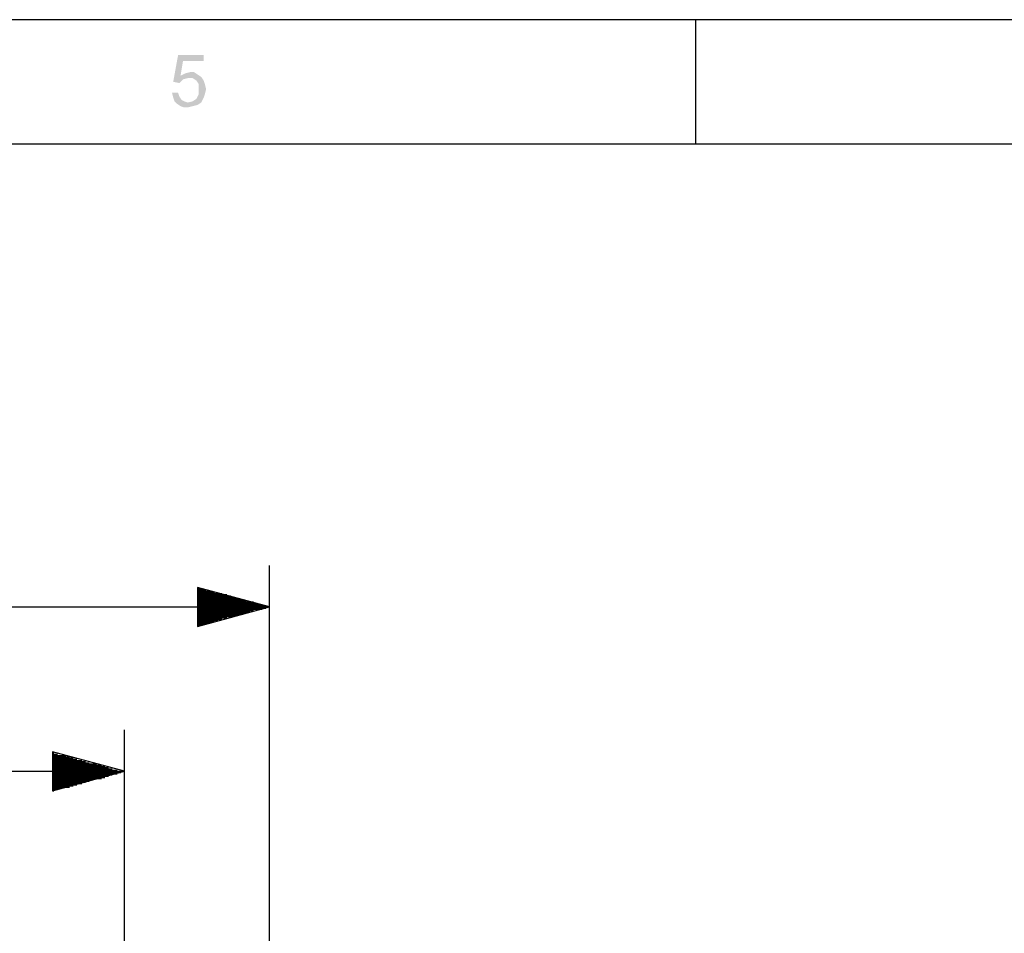
# Model space of a CAD drawing. Units: millimetres. Extents: x 0 to 588, y 0 to 415.
# Drawn here: x 332 to 399, y 350 to 413 of the extents above; entities that cross this region are included whole.
import ezdxf

# ---------------------------------------------------------------- set-up
doc = ezdxf.new("R2010")
doc.units = ezdxf.units.MM
doc.layers.add('2', color=7, linetype='CONTINUOUS', true_color=0xffffff)
doc.layers.add('3', color=7, linetype='CONTINUOUS', true_color=0xffffff)

msp = doc.modelspace()

# ---------------------------------------------------------------- hatches: boundary and pattern name
at = {"layer": '2', "linetype": 'CONTINUOUS', "lineweight": 5}
h = msp.add_hatch(dxfattribs=at)
h.set_pattern_fill('ANSI31', scale=0.000254, angle=45, style=0, pattern_type=0)
h.set_pattern_definition([(45, (0, 0), (-0.00017960512242, 0.00017960512242), [])])
h.paths.add_polyline_path([(343.083, 408.917), (343.417, 409.083), (343.75, 409.167), (344, 409.167), (344.25, 409), (344.5, 408.833), (344.667, 408.583), (344.75, 408.333), (344.833, 408), (344.75, 407.667), (344.667, 407.417), (344.5, 407.083), (344.25, 406.917), (343.917, 406.833), (343.583, 406.75), (343.333, 406.75), (343.083, 406.833), (342.833, 407), (342.667, 407.167), (342.583, 407.417), (342.5, 407.75), (342.917, 407.75), (343, 407.5), (343.167, 407.25), (343.333, 407.167), (343.583, 407.083), (343.917, 407.167), (344.167, 407.333), (344.333, 407.667), (344.333, 408), (344.333, 408.333), (344.167, 408.583), (343.917, 408.75), (343.583, 408.75), (343.25, 408.667), (343, 408.417), (342.583, 408.5), (342.917, 410.333), (344.667, 410.333), (344.667, 409.917), (343.25, 409.917)], flags=0)

# ---------------------------------------------------------------- linework, layer by layer
at = {"layer": '3', "color": 7, "linetype": 'CONTINUOUS'}
for p, q in [((588.083, 412.75), (7.25, 412.75)), ((378.333, 404.25), (378.333, 412.75)), ((28.917, 404.25), (579.583, 404.25)), ((349.167, 331.083), (349.167, 375.417)), ((349.167, 372.583), (344.25, 373.917)), ((344.25, 373.917), (344.25, 371.25)), ((344.25, 373.917), (344.333, 373.917)), ((344.25, 373.917), (344.333, 373.917)), ((344.25, 373.833), (344.583, 373.833)), ((344.25, 373.75), (344.833, 373.75)), ((344.25, 373.667), (345.167, 373.667)), ((344.25, 373.583), (345.417, 373.583)), ((344.25, 373.5), (345.667, 373.5)), ((344.25, 373.5), (345.917, 373.5)), ((344.25, 373.417), (346.25, 373.417)), ((344.25, 373.333), (346.5, 373.333)), ((344.25, 373.25), (346.75, 373.25)), ((344.25, 373.167), (347, 373.167)), ((344.25, 373.083), (347.333, 373.083)), ((258.5, 372.583), (349.167, 372.583)), ((344.25, 373), (347.583, 373)), ((344.25, 372.917), (347.833, 372.917)), ((344.25, 372.917), (348.083, 372.917)), ((344.25, 372.833), (348.333, 372.833)), ((344.25, 372.75), (348.667, 372.75)), ((344.25, 372.667), (348.917, 372.667)), ((344.25, 371.25), (349.167, 372.583)), ((344.25, 372.583), (349.167, 372.583)), ((344.25, 372.583), (349.167, 372.583)), ((344.25, 372.5), (348.917, 372.5)), ((344.25, 372.417), (348.333, 372.417)), ((344.25, 372.417), (348.667, 372.417)), ((344.25, 372.333), (348.083, 372.333)), ((344.25, 372.25), (347.833, 372.25)), ((344.25, 372.167), (347.583, 372.167)), ((344.25, 372.083), (347.333, 372.083)), ((344.25, 372), (347, 372)), ((344.25, 371.917), (346.5, 371.917)), ((344.25, 371.917), (346.75, 371.917)), ((344.25, 371.833), (346.25, 371.833)), ((344.25, 371.75), (345.917, 371.75)), ((344.25, 371.667), (345.667, 371.667)), ((344.25, 371.583), (345.417, 371.583)), ((344.25, 371.5), (345.167, 371.5)), ((344.25, 371.417), (344.833, 371.417)), ((344.25, 371.333), (344.333, 371.333)), ((344.25, 371.333), (344.333, 371.333)), ((344.25, 371.333), (344.583, 371.333)), ((339.25, 351.333), (339.25, 364.167)), ((339.25, 361.333), (334.333, 362.667)), ((334.333, 362.667), (334.333, 360)), ((334.333, 362.583), (334.417, 362.583)), ((334.333, 362.583), (334.417, 362.583)), ((334.333, 362.5), (334.667, 362.5)), ((334.333, 362.417), (334.917, 362.417)), ((334.333, 362.417), (335.25, 362.417)), ((334.333, 362.333), (335.5, 362.333)), ((334.333, 362.25), (335.75, 362.25)), ((334.333, 362.167), (336, 362.167)), ((334.333, 362.083), (336.333, 362.083)), ((334.333, 362), (336.583, 362)), ((334.333, 361.917), (336.833, 361.917)), ((334.333, 361.833), (337.083, 361.833)), ((334.333, 361.833), (337.333, 361.833)), ((334.333, 361.75), (337.667, 361.75)), ((334.333, 361.667), (337.917, 361.667)), ((268.417, 361.333), (339.25, 361.333)), ((334.333, 361.583), (338.167, 361.583)), ((334.333, 361.5), (338.417, 361.5)), ((334.333, 361.417), (338.75, 361.417)), ((334.333, 360), (339.25, 361.333)), ((334.333, 361.333), (339, 361.333)), ((334.333, 361.333), (339.25, 361.333)), ((334.333, 361.333), (339.25, 361.333)), ((334.333, 361.25), (339, 361.25)), ((334.333, 361.167), (338.75, 361.167)), ((334.333, 361.083), (338.417, 361.083)), ((334.333, 361), (338.167, 361)), ((334.333, 360.917), (337.917, 360.917)), ((334.333, 360.833), (337.333, 360.833)), ((334.333, 360.833), (337.667, 360.833)), ((334.333, 360.75), (337.083, 360.75)), ((334.333, 360.667), (336.833, 360.667)), ((334.333, 360.583), (336.583, 360.583)), ((334.333, 360.5), (336.333, 360.5)), ((334.333, 360.417), (336, 360.417)), ((334.333, 360.333), (335.75, 360.333)), ((334.333, 360.25), (335.25, 360.25)), ((334.333, 360.25), (335.5, 360.25)), ((334.333, 360.167), (334.917, 360.167)), ((334.333, 360.083), (334.667, 360.083)), ((334.333, 360), (334.417, 360)), ((334.333, 360), (334.417, 360)), ((339.25, 348.5), (339.25, 351.333))]:
    msp.add_line(p, q, dxfattribs=at)

doc.saveas('drawing.dxf')
